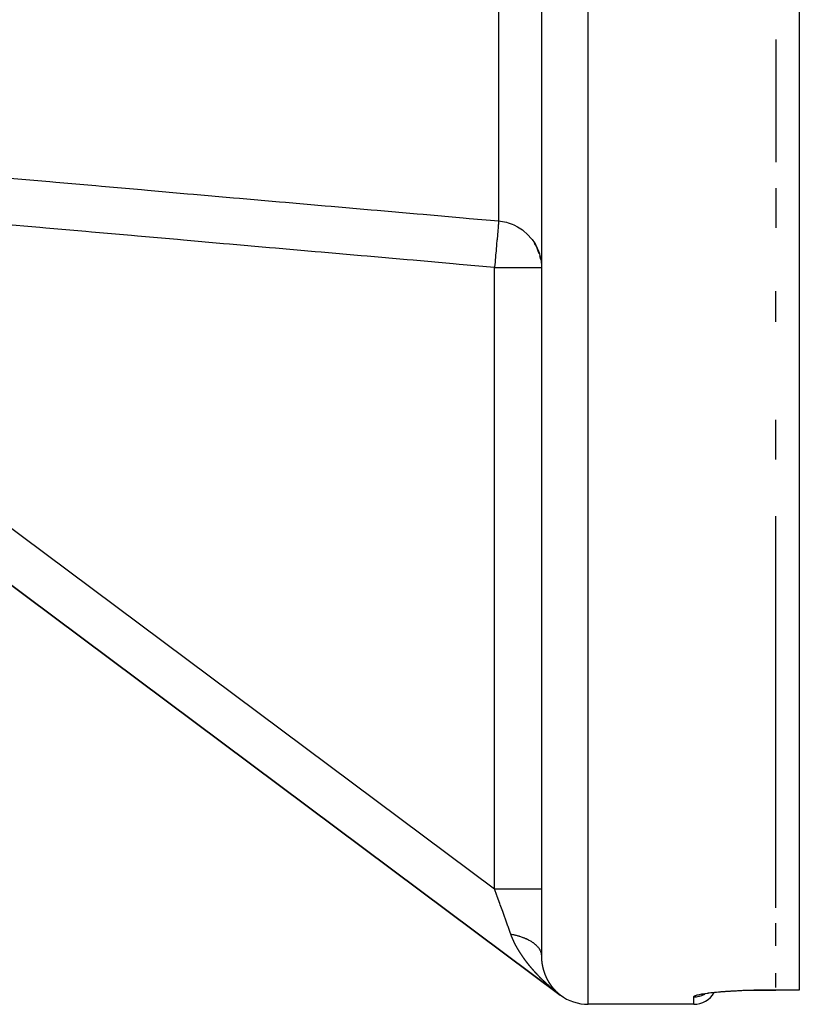
# Model space of a CAD drawing. Units: millimetres. Extents: x -337 to 559, y -362 to 362.
# Drawn here: x 53 to 86, y 162 to 204 of the extents above; entities that cross this region are included whole.
import ezdxf

# ---------------------------------------------------------------- set-up
doc = ezdxf.new("R2010")
doc.units = ezdxf.units.MM
doc.linetypes.add('DASHED', pattern=[9.652, 8.128, -1.524])
doc.layers.add('nevidi', color=4, linetype='DASHED')

msp = doc.modelspace()

# ---------------------------------------------------------------- linework, layer by layer
at = {"color": 2}
for p, q in [((86, 361.643), (86, 162.857)), ((75, 258.481), (75, 164.323)), ((75, 258.481), (75, 164.323)), ((85, 203.419), (85, 198.192)), ((25.803, 199.98), (75.803, 162.647)), ((75.803, 162.647), (25.803, 199.98)), ((85, 197.075), (85, 195.387)), ((74.823, 194.512), (74.745, 194.665)), ((74.912, 194.274), (74.855, 194.436)), ((74.971, 194.027), (74.935, 194.194)), ((74.998, 193.693), (75, 193.693)), ((85, 191.372), (85, 192.675)), ((85, 185.503), (85, 187.191)), ((85, 177.187), (85, 183.086)), ((85, 166.373), (85, 177.187)), ((85, 164.741), (85, 165.713)), ((85, 162.962), (85, 163.573)), ((75.803, 162.649), (75.803, 162.647)), ((81.923, 162.683), (81.905, 162.675)), ((82.097, 162.718), (82.079, 162.715)), ((86, 162.851), (84.5, 162.851)), ((86, 162.857), (86, 162.851)), ((81.5, 162.25), (77, 162.25))]:
    msp.add_line(p, q, dxfattribs=at)
for points in [[(74.577, 194.92), (74.608, 194.88), (74.704, 194.737), (74.746, 194.666), (74.824, 194.512), (74.856, 194.437), (74.913, 194.274), (74.935, 194.196), (74.972, 194.027), (74.984, 193.947), (74.998, 193.774), (75, 193.693)], [(82.072, 162.714), (81.971, 162.694), (81.889, 162.675), (81.825, 162.655)], [(84.5, 162.851), (84.306, 162.851), (84.064, 162.848), (83.826, 162.843), (83.592, 162.835), (83.363, 162.826), (83.145, 162.815), (82.936, 162.802), (82.737, 162.787), (82.55, 162.771), (82.378, 162.753), (82.221, 162.735), (82.08, 162.715)]]:
    msp.add_lwpolyline(points, dxfattribs=at)
for centre, radius, start, end in [((77, 164.25), 2, 233.253, 270), ((81.5, 163.25), 1, 270, 330.0981)]:
    msp.add_arc(centre, radius, start, end, dxfattribs=at)
at = {"layer": 'nevidi', "color": 7, "linetype": 'Continuous'}
for p, q in [((77, 162.25), (77, 262.25)), ((73.178, 195.678), (73.178, 257.884)), ((32.756, 197.223), (73.004, 167.172)), ((74.745, 194.665), (74.704, 194.736)), ((74.855, 194.436), (74.823, 194.512)), ((73.004, 167.172), (73.004, 193.693)), ((73.004, 193.693), (74.998, 193.693)), ((75.776, 162.669), (75.772, 162.672)), ((75.803, 162.649), (75.801, 162.65)), ((84.5, 162.857), (85, 162.857)), ((84.5, 162.856), (84.5, 162.851)), ((86, 162.857), (85, 162.857)), ((81.5, 162.25), (81.5, 162.57))]:
    msp.add_line(p, q, dxfattribs=at)
for points in [[(52.327, 197.506), (54.033, 197.356), (54.286, 197.334), (55.992, 197.185), (56.245, 197.163), (57.95, 197.013), (58.204, 196.991), (59.909, 196.841), (60.162, 196.819), (61.868, 196.67), (62.121, 196.647), (63.827, 196.498), (64.08, 196.476), (65.785, 196.326), (66.038, 196.304), (67.744, 196.154), (67.997, 196.132), (69.703, 195.983), (69.956, 195.96), (71.661, 195.811), (71.914, 195.789), (73.178, 195.678)], [(73.004, 193.693), (71.487, 193.826), (71.234, 193.849), (69.529, 193.998), (69.276, 194.02), (67.57, 194.17), (67.317, 194.192), (65.611, 194.342), (65.358, 194.364), (63.653, 194.513), (63.4, 194.535), (61.694, 194.685), (61.441, 194.707), (59.735, 194.857), (59.482, 194.879), (57.776, 195.029), (57.523, 195.051), (55.818, 195.2), (55.565, 195.222), (53.859, 195.372), (53.606, 195.394), (51.9, 195.544)], [(73.178, 195.678), (73.176, 195.661), (73.175, 195.654), (73.175, 195.651), (73.171, 195.607), (73.17, 195.596), (73.17, 195.59), (73.164, 195.522), (73.163, 195.507), (73.162, 195.498), (73.154, 195.407), (73.152, 195.388), (73.151, 195.377), (73.141, 195.264), (73.139, 195.242), (73.138, 195.228), (73.126, 195.095), (73.124, 195.071), (73.123, 195.053), (73.11, 194.903), (73.107, 194.877), (73.105, 194.856), (73.091, 194.691), (73.089, 194.665), (73.087, 194.64), (73.071, 194.463), (73.069, 194.436), (73.066, 194.409), (73.05, 194.222), (73.048, 194.195), (73.045, 194.166), (73.028, 193.972), (73.026, 193.946), (73.023, 193.915), (73.006, 193.718), (73.004, 193.693)], [(73.178, 195.678), (73.257, 195.669), (73.337, 195.658), (73.507, 195.621), (73.585, 195.599), (73.748, 195.542), (73.823, 195.51), (73.977, 195.433), (74.048, 195.391), (74.191, 195.295), (74.256, 195.245), (74.385, 195.132), (74.443, 195.073), (74.557, 194.944), (74.577, 194.92)], [(73.694, 165.248), (73.687, 165.268), (73.595, 165.525), (73.581, 165.564), (73.573, 165.587), (73.483, 165.837), (73.468, 165.878), (73.427, 165.992), (73.366, 166.163), (73.35, 166.206), (73.274, 166.419), (73.244, 166.501), (73.229, 166.545), (73.121, 166.846), (73.116, 166.86), (73.104, 166.891), (73.004, 167.172)], [(73.004, 167.172), (73.191, 167.172), (73.218, 167.172), (73.236, 167.172), (73.455, 167.172), (73.481, 167.172), (73.498, 167.172), (73.711, 167.172), (73.735, 167.172), (73.752, 167.172), (73.955, 167.172), (73.977, 167.172), (73.992, 167.172), (74.181, 167.172), (74.2, 167.172), (74.214, 167.172), (74.387, 167.172), (74.403, 167.172), (74.415, 167.172), (74.567, 167.172), (74.58, 167.172), (74.591, 167.172), (74.719, 167.172), (74.729, 167.172), (74.738, 167.172), (74.84, 167.172), (74.848, 167.172), (74.855, 167.172), (74.928, 167.172), (74.933, 167.172), (74.938, 167.172), (74.982, 167.172), (74.984, 167.172), (74.986, 167.172), (75, 167.172)], [(73.74, 165.127), (73.739, 165.132), (73.737, 165.136), (73.735, 165.141), (73.733, 165.145), (73.731, 165.15), (73.73, 165.154), (73.728, 165.159), (73.726, 165.163), (73.724, 165.168), (73.723, 165.172), (73.721, 165.177), (73.719, 165.181), (73.717, 165.186), (73.716, 165.19), (73.714, 165.195), (73.712, 165.199), (73.711, 165.204), (73.709, 165.208), (73.708, 165.21), (73.707, 165.213), (73.706, 165.217), (73.704, 165.222), (73.702, 165.226), (73.701, 165.231), (73.699, 165.235), (73.697, 165.24), (73.696, 165.244), (73.694, 165.248)], [(73.694, 165.248), (73.731, 165.241), (73.765, 165.234), (73.811, 165.225), (73.844, 165.217), (73.86, 165.213), (73.871, 165.211), (73.889, 165.206), (73.922, 165.198), (73.966, 165.187), (73.997, 165.178), (74.041, 165.165), (74.042, 165.165), (74.053, 165.161), (74.071, 165.156), (74.113, 165.142), (74.144, 165.132), (74.184, 165.118), (74.213, 165.107), (74.213, 165.107), (74.223, 165.103), (74.253, 165.091), (74.28, 165.08), (74.319, 165.064), (74.346, 165.052), (74.371, 165.041), (74.38, 165.037), (74.383, 165.035), (74.408, 165.023), (74.444, 165.005), (74.469, 164.992), (74.502, 164.974), (74.514, 164.967), (74.522, 164.963), (74.527, 164.96), (74.558, 164.941), (74.58, 164.927), (74.611, 164.907), (74.633, 164.893), (74.641, 164.887), (74.648, 164.882), (74.661, 164.872), (74.68, 164.858), (74.707, 164.837), (74.726, 164.821), (74.751, 164.8), (74.751, 164.8), (74.756, 164.794), (74.768, 164.784), (74.791, 164.762), (74.807, 164.745), (74.827, 164.723), (74.841, 164.708), (74.842, 164.707), (74.846, 164.702), (74.861, 164.684), (74.874, 164.667), (74.89, 164.644), (74.902, 164.627), (74.912, 164.612), (74.915, 164.606), (74.917, 164.603), (74.927, 164.585), (74.94, 164.562), (74.948, 164.544), (74.959, 164.52), (74.962, 164.513), (74.964, 164.507), (74.966, 164.502), (74.975, 164.478), (74.98, 164.461), (74.986, 164.436), (74.99, 164.418), (74.992, 164.411), (74.993, 164.405), (74.995, 164.393), (74.997, 164.376), (74.999, 164.351)], [(73.998, 164.608), (73.995, 164.613), (73.993, 164.617), (73.99, 164.621), (73.988, 164.625), (73.985, 164.63), (73.983, 164.634), (73.98, 164.639), (73.978, 164.643), (73.975, 164.647), (73.973, 164.651), (73.97, 164.656), (73.968, 164.66), (73.965, 164.665), (73.963, 164.669), (73.96, 164.673), (73.958, 164.677), (73.955, 164.682), (73.953, 164.686), (73.95, 164.691), (73.948, 164.695), (73.946, 164.7), (73.943, 164.704), (73.941, 164.708), (73.939, 164.712), (73.936, 164.717), (73.934, 164.721), (73.931, 164.726), (73.929, 164.73), (73.927, 164.734), (73.924, 164.738), (73.922, 164.743), (73.92, 164.747), (73.917, 164.752), (73.915, 164.756), (73.913, 164.761), (73.91, 164.765), (73.908, 164.769), (73.906, 164.773), (73.903, 164.778), (73.901, 164.782), (73.899, 164.787), (73.896, 164.791), (73.894, 164.796), (73.892, 164.8), (73.889, 164.804), (73.887, 164.808), (73.885, 164.813), (73.883, 164.817), (73.88, 164.822), (73.878, 164.826), (73.876, 164.831), (73.874, 164.835), (73.873, 164.837), (73.872, 164.839), (73.869, 164.844), (73.867, 164.848), (73.865, 164.852), (73.863, 164.857), (73.861, 164.861), (73.858, 164.866), (73.856, 164.87), (73.854, 164.875), (73.852, 164.879), (73.85, 164.883), (73.848, 164.888), (73.845, 164.892), (73.843, 164.896), (73.841, 164.901), (73.839, 164.905), (73.837, 164.91), (73.835, 164.914), (73.833, 164.919), (73.831, 164.923), (73.828, 164.928), (73.826, 164.932), (73.824, 164.936), (73.822, 164.941), (73.82, 164.945), (73.818, 164.949), (73.816, 164.954), (73.814, 164.958), (73.812, 164.963), (73.81, 164.967), (73.808, 164.972), (73.806, 164.976), (73.804, 164.981), (73.802, 164.985), (73.8, 164.989), (73.798, 164.994), (73.796, 164.998), (73.794, 165.002), (73.792, 165.007), (73.79, 165.011), (73.788, 165.016), (73.786, 165.02), (73.784, 165.025), (73.782, 165.029), (73.78, 165.034), (73.778, 165.038), (73.776, 165.043), (73.774, 165.047), (73.772, 165.052), (73.77, 165.056), (73.768, 165.061), (73.766, 165.065), (73.764, 165.07), (73.763, 165.074), (73.761, 165.078), (73.759, 165.083), (73.757, 165.087), (73.755, 165.091), (73.753, 165.096), (73.751, 165.1), (73.749, 165.105), (73.748, 165.109), (73.746, 165.114), (73.744, 165.118), (73.742, 165.123), (73.74, 165.127)], [(74.332, 164.105), (74.329, 164.109), (74.326, 164.113), (74.322, 164.118), (74.32, 164.121), (74.316, 164.126), (74.313, 164.13), (74.31, 164.134), (74.307, 164.138), (74.304, 164.143), (74.301, 164.147), (74.298, 164.151), (74.295, 164.155), (74.292, 164.16), (74.289, 164.163), (74.285, 164.168), (74.283, 164.172), (74.279, 164.176), (74.277, 164.18), (74.273, 164.185), (74.271, 164.189), (74.267, 164.193), (74.264, 164.197), (74.261, 164.202), (74.258, 164.206), (74.255, 164.21), (74.252, 164.214), (74.249, 164.219), (74.246, 164.223), (74.243, 164.227), (74.24, 164.231), (74.237, 164.236), (74.235, 164.239), (74.231, 164.244), (74.229, 164.248), (74.225, 164.253), (74.223, 164.256), (74.219, 164.261), (74.217, 164.265), (74.214, 164.27), (74.211, 164.274), (74.208, 164.278), (74.205, 164.282), (74.202, 164.287), (74.199, 164.291), (74.196, 164.295), (74.193, 164.299), (74.19, 164.304), (74.188, 164.308), (74.184, 164.312), (74.182, 164.316), (74.179, 164.321), (74.176, 164.325), (74.173, 164.329), (74.17, 164.333), (74.167, 164.338), (74.165, 164.342), (74.161, 164.346), (74.159, 164.35), (74.156, 164.355), (74.153, 164.359), (74.15, 164.363), (74.147, 164.367), (74.144, 164.372), (74.142, 164.376), (74.139, 164.38), (74.136, 164.384), (74.133, 164.389), (74.131, 164.393), (74.128, 164.397), (74.125, 164.401), (74.122, 164.406), (74.12, 164.41), (74.117, 164.415), (74.114, 164.419), (74.111, 164.423), (74.108, 164.427), (74.105, 164.432), (74.103, 164.436), (74.1, 164.44), (74.098, 164.444), (74.095, 164.449), (74.092, 164.453), (74.092, 164.454), (74.089, 164.457), (74.087, 164.461), (74.084, 164.466), (74.081, 164.47), (74.078, 164.475), (74.076, 164.479), (74.073, 164.483), (74.07, 164.487), (74.068, 164.492), (74.065, 164.496), (74.062, 164.5), (74.06, 164.504), (74.057, 164.509), (74.055, 164.513), (74.052, 164.518), (74.049, 164.522), (74.046, 164.526), (74.044, 164.53), (74.041, 164.535), (74.039, 164.539), (74.036, 164.544), (74.034, 164.548), (74.031, 164.552), (74.028, 164.556), (74.026, 164.561), (74.023, 164.565), (74.02, 164.569), (74.018, 164.573), (74.015, 164.578), (74.013, 164.582), (74.01, 164.587), (74.008, 164.591), (74.005, 164.595), (74.003, 164.599), (74, 164.604), (73.998, 164.608)], [(75, 164.323), (75, 164.32), (75, 164.317), (75, 164.317), (75, 164.315), (75, 164.313), (75, 164.313), (75, 164.31), (75, 164.309), (75, 164.307), (75, 164.306), (75, 164.304), (75, 164.304), (75, 164.302), (75, 164.3), (75, 164.299), (75, 164.297), (75, 164.296), (75, 164.294), (75, 164.292), (75, 164.292), (75, 164.29), (75, 164.29), (75, 164.288), (75, 164.286), (75, 164.285), (75, 164.283), (75, 164.283), (75, 164.281), (75, 164.279), (75, 164.279), (75, 164.276), (75.001, 164.275), (75.001, 164.273), (75.001, 164.272), (75.001, 164.27), (75.001, 164.27), (75.001, 164.268), (75.001, 164.266), (75.001, 164.265), (75.001, 164.263), (75.001, 164.262), (75.001, 164.26), (75.001, 164.258), (75.001, 164.258), (75.001, 164.256), (75.001, 164.256), (75.001, 164.254), (75.001, 164.253), (75.001, 164.252), (75.001, 164.249), (75.001, 164.249), (75.001, 164.247), (75.001, 164.245), (75.001, 164.245), (75.001, 164.243), (75.002, 164.241), (75.002, 164.239), (75.002, 164.238), (75.002, 164.236), (75.002, 164.236), (75.002, 164.234), (75.002, 164.232), (75.002, 164.232), (75.002, 164.229), (75.002, 164.228), (75.002, 164.226), (75.002, 164.225), (75.002, 164.223), (75.002, 164.221), (75.002, 164.219), (75.002, 164.218), (75.003, 164.216), (75.003, 164.215), (75.003, 164.213), (75.003, 164.211), (75.003, 164.209), (75.003, 164.208), (75.003, 164.206), (75.003, 164.205), (75.003, 164.203), (75.003, 164.202), (75.003, 164.2), (75.004, 164.198), (75.004, 164.198), (75.004, 164.196), (75.004, 164.195), (75.004, 164.193), (75.004, 164.192), (75.004, 164.189), (75.004, 164.189), (75.004, 164.187), (75.004, 164.185), (75.004, 164.185), (75.004, 164.183), (75.005, 164.182), (75.005, 164.18), (75.005, 164.178), (75.005, 164.178), (75.005, 164.176), (75.005, 164.176), (75.005, 164.174), (75.005, 164.173), (75.005, 164.172), (75.005, 164.17), (75.005, 164.169), (75.006, 164.167), (75.006, 164.165), (75.006, 164.163), (75.006, 164.161), (75.006, 164.16), (75.006, 164.159), (75.006, 164.156), (75.006, 164.156), (75.006, 164.154), (75.007, 164.152), (75.007, 164.152), (75.007, 164.15), (75.007, 164.149), (75.007, 164.147)], [(74.722, 163.631), (74.719, 163.635), (74.715, 163.639), (74.712, 163.643), (74.708, 163.647), (74.705, 163.651), (74.701, 163.655), (74.698, 163.658), (74.694, 163.663), (74.691, 163.666), (74.687, 163.671), (74.684, 163.674), (74.68, 163.678), (74.677, 163.682), (74.673, 163.686), (74.672, 163.687), (74.67, 163.69), (74.666, 163.694), (74.663, 163.698), (74.659, 163.702), (74.656, 163.706), (74.652, 163.71), (74.649, 163.714), (74.645, 163.718), (74.642, 163.722), (74.638, 163.726), (74.635, 163.729), (74.631, 163.734), (74.628, 163.737), (74.624, 163.742), (74.621, 163.745), (74.617, 163.75), (74.614, 163.753), (74.611, 163.758), (74.607, 163.761), (74.604, 163.766), (74.601, 163.769), (74.597, 163.774), (74.594, 163.777), (74.59, 163.782), (74.587, 163.785), (74.583, 163.79), (74.58, 163.793), (74.576, 163.798), (74.573, 163.801), (74.57, 163.806), (74.566, 163.809), (74.563, 163.814), (74.56, 163.817), (74.556, 163.822), (74.553, 163.825), (74.549, 163.83), (74.546, 163.833), (74.543, 163.838), (74.54, 163.842), (74.536, 163.846), (74.533, 163.85), (74.529, 163.854), (74.526, 163.858), (74.522, 163.862), (74.519, 163.866), (74.516, 163.87), (74.513, 163.874), (74.509, 163.878), (74.506, 163.882), (74.502, 163.886), (74.499, 163.89), (74.496, 163.895), (74.493, 163.898), (74.489, 163.903), (74.486, 163.906), (74.483, 163.911), (74.48, 163.915), (74.476, 163.919), (74.473, 163.923), (74.469, 163.927), (74.466, 163.931), (74.463, 163.935), (74.46, 163.939), (74.456, 163.944), (74.453, 163.947), (74.45, 163.952), (74.447, 163.956), (74.443, 163.96), (74.44, 163.964), (74.437, 163.968), (74.434, 163.972), (74.43, 163.976), (74.427, 163.98), (74.424, 163.985), (74.421, 163.988), (74.417, 163.993), (74.414, 163.997), (74.411, 164.001), (74.408, 164.005), (74.404, 164.009), (74.402, 164.013), (74.398, 164.018), (74.395, 164.022), (74.392, 164.026), (74.389, 164.03), (74.385, 164.034), (74.382, 164.038), (74.379, 164.043), (74.376, 164.046), (74.373, 164.051), (74.37, 164.055), (74.366, 164.059), (74.363, 164.063), (74.36, 164.068), (74.36, 164.068), (74.357, 164.071), (74.354, 164.076), (74.351, 164.08), (74.347, 164.084), (74.344, 164.088), (74.341, 164.093), (74.338, 164.096), (74.335, 164.101), (74.332, 164.105)], [(75.007, 164.147), (75.007, 164.145), (75.007, 164.143), (75.007, 164.143), (75.007, 164.141), (75.008, 164.139), (75.008, 164.139), (75.008, 164.137), (75.008, 164.136), (75.008, 164.134), (75.008, 164.132), (75.008, 164.13), (75.009, 164.128), (75.009, 164.127), (75.009, 164.126), (75.009, 164.124), (75.009, 164.123), (75.009, 164.121), (75.009, 164.119), (75.009, 164.119), (75.01, 164.117), (75.01, 164.117), (75.01, 164.116), (75.01, 164.114), (75.01, 164.113), (75.01, 164.111), (75.01, 164.11), (75.01, 164.108), (75.011, 164.106), (75.011, 164.106), (75.011, 164.104), (75.011, 164.103), (75.011, 164.101), (75.011, 164.1), (75.012, 164.098), (75.012, 164.097), (75.012, 164.096), (75.012, 164.094), (75.012, 164.093), (75.012, 164.091), (75.012, 164.09), (75.013, 164.088), (75.013, 164.087), (75.013, 164.085), (75.013, 164.085), (75.013, 164.083), (75.013, 164.081), (75.013, 164.081), (75.014, 164.078), (75.014, 164.077), (75.014, 164.076), (75.014, 164.074), (75.014, 164.072), (75.015, 164.07), (75.015, 164.068), (75.015, 164.068), (75.015, 164.066), (75.015, 164.065), (75.015, 164.063), (75.016, 164.061), (75.016, 164.061), (75.016, 164.059), (75.016, 164.059), (75.016, 164.057), (75.016, 164.056), (75.016, 164.055), (75.017, 164.053), (75.017, 164.052), (75.017, 164.05), (75.017, 164.048), (75.017, 164.046), (75.018, 164.045), (75.018, 164.043), (75.018, 164.042), (75.018, 164.042), (75.018, 164.04), (75.018, 164.039), (75.019, 164.038), (75.019, 164.036), (75.019, 164.036), (75.019, 164.034), (75.019, 164.032), (75.019, 164.03), (75.02, 164.029), (75.02, 164.027), (75.02, 164.027), (75.02, 164.025), (75.02, 164.023), (75.021, 164.023), (75.021, 164.021), (75.021, 164.02), (75.021, 164.018), (75.021, 164.017), (75.022, 164.014), (75.022, 164.014), (75.022, 164.012), (75.022, 164.011), (75.022, 164.01), (75.023, 164.008), (75.023, 164.007), (75.023, 164.005), (75.023, 164.004), (75.024, 164.002), (75.024, 164), (75.024, 163.998), (75.024, 163.998), (75.024, 163.995), (75.025, 163.995), (75.025, 163.993), (75.025, 163.991), (75.025, 163.991), (75.025, 163.989), (75.025, 163.989), (75.026, 163.988), (75.026, 163.986), (75.026, 163.985), (75.026, 163.983), (75.026, 163.982), (75.027, 163.98), (75.027, 163.979)], [(75.027, 163.979), (75.027, 163.979), (75.027, 163.977), (75.027, 163.977), (75.028, 163.975), (75.028, 163.973), (75.028, 163.972), (75.028, 163.97), (75.028, 163.97), (75.029, 163.968), (75.029, 163.966), (75.029, 163.964), (75.03, 163.963), (75.03, 163.961), (75.03, 163.96), (75.03, 163.958), (75.031, 163.957), (75.031, 163.956), (75.031, 163.954), (75.031, 163.954), (75.031, 163.952), (75.032, 163.95), (75.032, 163.949), (75.032, 163.947), (75.033, 163.945), (75.033, 163.945), (75.033, 163.943), (75.033, 163.941), (75.033, 163.941), (75.034, 163.939), (75.034, 163.938), (75.034, 163.936), (75.034, 163.935), (75.035, 163.933), (75.035, 163.933), (75.035, 163.931), (75.035, 163.929), (75.036, 163.929), (75.036, 163.927), (75.036, 163.926), (75.036, 163.924), (75.037, 163.923), (75.037, 163.921), (75.037, 163.92), (75.037, 163.919), (75.038, 163.917), (75.038, 163.916), (75.038, 163.914), (75.038, 163.913), (75.039, 163.912), (75.039, 163.91), (75.039, 163.908), (75.039, 163.908), (75.04, 163.906), (75.04, 163.905), (75.04, 163.904), (75.041, 163.902), (75.041, 163.901), (75.041, 163.899), (75.041, 163.898), (75.042, 163.896), (75.042, 163.896), (75.042, 163.894), (75.042, 163.892), (75.043, 163.892), (75.043, 163.89), (75.043, 163.889), (75.044, 163.887), (75.044, 163.886), (75.044, 163.884), (75.045, 163.882), (75.045, 163.88), (75.045, 163.88), (75.045, 163.877), (75.046, 163.877), (75.046, 163.875), (75.046, 163.873), (75.046, 163.873), (75.047, 163.871), (75.047, 163.871), (75.047, 163.87), (75.047, 163.868), (75.048, 163.867), (75.048, 163.865), (75.048, 163.864), (75.049, 163.863), (75.049, 163.861), (75.049, 163.861), (75.049, 163.859), (75.049, 163.859), (75.05, 163.858), (75.05, 163.856), (75.05, 163.855), (75.051, 163.853), (75.051, 163.852), (75.051, 163.851), (75.052, 163.849), (75.052, 163.849), (75.052, 163.847), (75.052, 163.847), (75.052, 163.845), (75.053, 163.844), (75.053, 163.843), (75.053, 163.841), (75.054, 163.84), (75.054, 163.839), (75.054, 163.837), (75.055, 163.835), (75.055, 163.833), (75.055, 163.832), (75.056, 163.831), (75.056, 163.829), (75.056, 163.828), (75.057, 163.826), (75.057, 163.825), (75.058, 163.823), (75.058, 163.821), (75.058, 163.82), (75.058, 163.819), (75.059, 163.817)], [(75.161, 163.186), (75.157, 163.189), (75.153, 163.193), (75.149, 163.197), (75.145, 163.201), (75.142, 163.204), (75.137, 163.208), (75.134, 163.211), (75.13, 163.215), (75.126, 163.219), (75.122, 163.223), (75.118, 163.226), (75.114, 163.23), (75.111, 163.233), (75.106, 163.237), (75.103, 163.241), (75.099, 163.245), (75.095, 163.248), (75.091, 163.252), (75.087, 163.255), (75.083, 163.259), (75.08, 163.263), (75.076, 163.267), (75.072, 163.27), (75.068, 163.274), (75.064, 163.278), (75.06, 163.282), (75.057, 163.285), (75.053, 163.289), (75.049, 163.292), (75.045, 163.296), (75.042, 163.3), (75.037, 163.304), (75.034, 163.307), (75.03, 163.311), (75.026, 163.315), (75.025, 163.316), (75.022, 163.319), (75.019, 163.322), (75.015, 163.326), (75.011, 163.329), (75.007, 163.334), (75.004, 163.337), (74.999, 163.341), (74.996, 163.344), (74.992, 163.348), (74.989, 163.352), (74.984, 163.356), (74.981, 163.359), (74.977, 163.363), (74.974, 163.367), (74.969, 163.371), (74.966, 163.374), (74.962, 163.378), (74.959, 163.382), (74.954, 163.386), (74.951, 163.389), (74.947, 163.393), (74.944, 163.397), (74.94, 163.401), (74.936, 163.404), (74.932, 163.409), (74.929, 163.412), (74.925, 163.416), (74.921, 163.42), (74.917, 163.424), (74.914, 163.427), (74.91, 163.431), (74.906, 163.435), (74.902, 163.439), (74.899, 163.442), (74.895, 163.446), (74.892, 163.45), (74.888, 163.454), (74.884, 163.458), (74.88, 163.462), (74.877, 163.465), (74.873, 163.469), (74.87, 163.473), (74.866, 163.477), (74.862, 163.48), (74.858, 163.485), (74.855, 163.488), (74.851, 163.492), (74.848, 163.496), (74.844, 163.5), (74.84, 163.503), (74.837, 163.507), (74.833, 163.511), (74.829, 163.515), (74.826, 163.519), (74.822, 163.523), (74.819, 163.526), (74.815, 163.53), (74.811, 163.534), (74.808, 163.538), (74.804, 163.542), (74.8, 163.546), (74.797, 163.549), (74.793, 163.554), (74.79, 163.557), (74.786, 163.561), (74.783, 163.565), (74.779, 163.569), (74.776, 163.573), (74.772, 163.577), (74.768, 163.58), (74.764, 163.585), (74.761, 163.588), (74.757, 163.592), (74.754, 163.596), (74.75, 163.6), (74.747, 163.604), (74.743, 163.608), (74.74, 163.611), (74.736, 163.616), (74.733, 163.619), (74.729, 163.623), (74.726, 163.627), (74.722, 163.631)], [(75.059, 163.817), (75.059, 163.816), (75.059, 163.814), (75.06, 163.813), (75.06, 163.811), (75.061, 163.809), (75.061, 163.808), (75.061, 163.807), (75.062, 163.805), (75.062, 163.804), (75.062, 163.802), (75.063, 163.801), (75.063, 163.801), (75.063, 163.799), (75.064, 163.797), (75.064, 163.796), (75.064, 163.795), (75.065, 163.793), (75.065, 163.792), (75.065, 163.79), (75.066, 163.789), (75.066, 163.789), (75.066, 163.787), (75.067, 163.785), (75.067, 163.784), (75.067, 163.783), (75.068, 163.781), (75.068, 163.78), (75.068, 163.779), (75.069, 163.777), (75.069, 163.777), (75.069, 163.775), (75.07, 163.773), (75.07, 163.772), (75.07, 163.771), (75.071, 163.769), (75.071, 163.768), (75.071, 163.767), (75.072, 163.766), (75.072, 163.765), (75.072, 163.763), (75.073, 163.762), (75.073, 163.76), (75.073, 163.759), (75.074, 163.757), (75.074, 163.756), (75.075, 163.755), (75.075, 163.753), (75.075, 163.753), (75.076, 163.751), (75.076, 163.75), (75.076, 163.748), (75.077, 163.747), (75.077, 163.745), (75.077, 163.745), (75.078, 163.743), (75.078, 163.741), (75.078, 163.741), (75.079, 163.739), (75.079, 163.738), (75.08, 163.736), (75.08, 163.735), (75.08, 163.733), (75.081, 163.733), (75.081, 163.731), (75.081, 163.729), (75.082, 163.729), (75.082, 163.727), (75.082, 163.726), (75.083, 163.724), (75.083, 163.723), (75.084, 163.721), (75.084, 163.721), (75.084, 163.719), (75.085, 163.718), (75.085, 163.717), (75.085, 163.715), (75.086, 163.714), (75.086, 163.713), (75.087, 163.712), (75.087, 163.71), (75.087, 163.709), (75.088, 163.708), (75.088, 163.706), (75.088, 163.706), (75.089, 163.704), (75.089, 163.703), (75.09, 163.701), (75.09, 163.7), (75.091, 163.698), (75.091, 163.698), (75.091, 163.696), (75.092, 163.694), (75.092, 163.694), (75.092, 163.692), (75.093, 163.691), (75.093, 163.689), (75.093, 163.688), (75.094, 163.686), (75.094, 163.686), (75.095, 163.684), (75.095, 163.683), (75.095, 163.682), (75.096, 163.68), (75.096, 163.679), (75.097, 163.678), (75.097, 163.677), (75.098, 163.674), (75.098, 163.674), (75.098, 163.673), (75.099, 163.671), (75.099, 163.671), (75.099, 163.669), (75.1, 163.668), (75.1, 163.666), (75.101, 163.665), (75.101, 163.663), (75.101, 163.663), (75.102, 163.661), (75.102, 163.659)], [(75.102, 163.659), (75.102, 163.659), (75.103, 163.657), (75.103, 163.656), (75.104, 163.654), (75.104, 163.653), (75.105, 163.651), (75.105, 163.651), (75.106, 163.649), (75.106, 163.648), (75.106, 163.647), (75.107, 163.646), (75.107, 163.644), (75.108, 163.643), (75.108, 163.642), (75.109, 163.64), (75.109, 163.639), (75.109, 163.638), (75.11, 163.636), (75.11, 163.636), (75.111, 163.634), (75.111, 163.633), (75.112, 163.631), (75.112, 163.63), (75.112, 163.628), (75.113, 163.628), (75.113, 163.626), (75.114, 163.625), (75.114, 163.624), (75.114, 163.622), (75.115, 163.621), (75.115, 163.62), (75.116, 163.619), (75.116, 163.617), (75.116, 163.616), (75.117, 163.615), (75.118, 163.613), (75.118, 163.613), (75.118, 163.611), (75.119, 163.61), (75.119, 163.608), (75.12, 163.607), (75.12, 163.605), (75.12, 163.605), (75.121, 163.603), (75.122, 163.602), (75.122, 163.602), (75.122, 163.6), (75.123, 163.598), (75.123, 163.597), (75.124, 163.596), (75.124, 163.594), (75.124, 163.594), (75.125, 163.592), (75.126, 163.59), (75.126, 163.59), (75.126, 163.588), (75.127, 163.587), (75.127, 163.585), (75.128, 163.584), (75.128, 163.583), (75.128, 163.582), (75.129, 163.581), (75.13, 163.579), (75.13, 163.579), (75.13, 163.577), (75.131, 163.576), (75.131, 163.574), (75.132, 163.573), (75.132, 163.571), (75.133, 163.571), (75.133, 163.569), (75.134, 163.568), (75.134, 163.567), (75.134, 163.566), (75.135, 163.564), (75.136, 163.563), (75.136, 163.562), (75.137, 163.56), (75.137, 163.56), (75.137, 163.558), (75.138, 163.556), (75.138, 163.556), (75.139, 163.554), (75.139, 163.553), (75.14, 163.551), (75.14, 163.551), (75.141, 163.549), (75.141, 163.548), (75.142, 163.547), (75.142, 163.545), (75.143, 163.543), (75.143, 163.542), (75.144, 163.54), (75.144, 163.539), (75.145, 163.538), (75.145, 163.537), (75.146, 163.535), (75.146, 163.534), (75.147, 163.532), (75.148, 163.531), (75.148, 163.529), (75.149, 163.528), (75.149, 163.526), (75.15, 163.526), (75.15, 163.524), (75.151, 163.523), (75.152, 163.521), (75.152, 163.519), (75.153, 163.518), (75.153, 163.517), (75.154, 163.515), (75.154, 163.515), (75.155, 163.513), (75.155, 163.512), (75.155, 163.512), (75.156, 163.51), (75.156, 163.51), (75.156, 163.508), (75.157, 163.507)], [(75.157, 163.507), (75.157, 163.506), (75.158, 163.504), (75.158, 163.504), (75.159, 163.502), (75.16, 163.501), (75.16, 163.5), (75.16, 163.499), (75.161, 163.497), (75.162, 163.496), (75.162, 163.495), (75.163, 163.493), (75.163, 163.493), (75.164, 163.491), (75.164, 163.49), (75.164, 163.489), (75.165, 163.488), (75.165, 163.488), (75.165, 163.486), (75.166, 163.485), (75.166, 163.484), (75.167, 163.482), (75.167, 163.481), (75.168, 163.48), (75.169, 163.479), (75.169, 163.477), (75.17, 163.475), (75.171, 163.474), (75.171, 163.473), (75.172, 163.471), (75.172, 163.47), (75.173, 163.469), (75.173, 163.468), (75.174, 163.466), (75.175, 163.464), (75.175, 163.463), (75.176, 163.462), (75.176, 163.46), (75.177, 163.46), (75.177, 163.458), (75.178, 163.457), (75.179, 163.455), (75.179, 163.455), (75.179, 163.453), (75.18, 163.452), (75.18, 163.451), (75.181, 163.45), (75.181, 163.449), (75.182, 163.447), (75.183, 163.446), (75.183, 163.444), (75.184, 163.444), (75.184, 163.442), (75.185, 163.441), (75.185, 163.441), (75.186, 163.439), (75.186, 163.438), (75.187, 163.436), (75.187, 163.435), (75.188, 163.433), (75.188, 163.433), (75.189, 163.432), (75.19, 163.43), (75.19, 163.43), (75.191, 163.428), (75.191, 163.427), (75.192, 163.425), (75.192, 163.424), (75.193, 163.423), (75.193, 163.422), (75.194, 163.421), (75.195, 163.419), (75.195, 163.419), (75.195, 163.417), (75.196, 163.416), (75.197, 163.415), (75.197, 163.414), (75.198, 163.412), (75.198, 163.412), (75.199, 163.41), (75.199, 163.409), (75.2, 163.408), (75.2, 163.407), (75.201, 163.405), (75.202, 163.404), (75.202, 163.403), (75.203, 163.401), (75.203, 163.401), (75.204, 163.399), (75.204, 163.398), (75.205, 163.396), (75.206, 163.395), (75.207, 163.393), (75.207, 163.393), (75.208, 163.391), (75.208, 163.39), (75.209, 163.389), (75.209, 163.387), (75.209, 163.387), (75.21, 163.386), (75.21, 163.385), (75.211, 163.384), (75.212, 163.383), (75.212, 163.382), (75.213, 163.38), (75.213, 163.38), (75.214, 163.378), (75.214, 163.377), (75.215, 163.377), (75.215, 163.375), (75.215, 163.375), (75.216, 163.374), (75.217, 163.372), (75.217, 163.371), (75.218, 163.37), (75.218, 163.369), (75.219, 163.368), (75.22, 163.366), (75.22, 163.365), (75.221, 163.363)], [(75.652, 162.764), (75.648, 162.768), (75.644, 162.771), (75.639, 162.775), (75.635, 162.778), (75.63, 162.782), (75.626, 162.785), (75.621, 162.789), (75.617, 162.792), (75.612, 162.796), (75.608, 162.799), (75.604, 162.803), (75.6, 162.806), (75.595, 162.81), (75.591, 162.813), (75.586, 162.817), (75.582, 162.82), (75.578, 162.824), (75.574, 162.827), (75.569, 162.831), (75.565, 162.834), (75.56, 162.838), (75.556, 162.841), (75.552, 162.845), (75.548, 162.848), (75.543, 162.852), (75.539, 162.855), (75.535, 162.859), (75.531, 162.862), (75.526, 162.866), (75.522, 162.869), (75.518, 162.873), (75.514, 162.876), (75.509, 162.88), (75.505, 162.883), (75.501, 162.887), (75.497, 162.89), (75.493, 162.894), (75.489, 162.897), (75.484, 162.901), (75.48, 162.904), (75.476, 162.908), (75.472, 162.911), (75.467, 162.915), (75.464, 162.918), (75.459, 162.922), (75.455, 162.925), (75.451, 162.929), (75.447, 162.932), (75.442, 162.936), (75.439, 162.939), (75.434, 162.943), (75.43, 162.946), (75.426, 162.95), (75.422, 162.953), (75.418, 162.957), (75.414, 162.96), (75.409, 162.964), (75.406, 162.967), (75.401, 162.971), (75.397, 162.974), (75.393, 162.978), (75.389, 162.981), (75.385, 162.985), (75.381, 162.989), (75.376, 162.992), (75.373, 162.996), (75.368, 162.999), (75.365, 163.003), (75.36, 163.006), (75.356, 163.01), (75.352, 163.014), (75.348, 163.017), (75.344, 163.021), (75.34, 163.024), (75.336, 163.028), (75.332, 163.031), (75.328, 163.035), (75.324, 163.038), (75.32, 163.042), (75.316, 163.045), (75.312, 163.049), (75.308, 163.052), (75.303, 163.056), (75.3, 163.06), (75.295, 163.063), (75.292, 163.067), (75.287, 163.071), (75.284, 163.074), (75.279, 163.078), (75.276, 163.081), (75.271, 163.085), (75.268, 163.088), (75.263, 163.092), (75.26, 163.095), (75.255, 163.099), (75.252, 163.103), (75.247, 163.106), (75.244, 163.11), (75.239, 163.114), (75.236, 163.117), (75.232, 163.121), (75.228, 163.124), (75.224, 163.128), (75.22, 163.131), (75.216, 163.135), (75.212, 163.139), (75.208, 163.142), (75.204, 163.146), (75.2, 163.15), (75.196, 163.153), (75.192, 163.157), (75.188, 163.16), (75.184, 163.164), (75.181, 163.168), (75.176, 163.172), (75.173, 163.175), (75.169, 163.179), (75.165, 163.182), (75.161, 163.186)], [(75.221, 163.363), (75.222, 163.362), (75.222, 163.361), (75.223, 163.359), (75.223, 163.359), (75.224, 163.357), (75.225, 163.356), (75.226, 163.354), (75.226, 163.354), (75.226, 163.353), (75.227, 163.351), (75.227, 163.351), (75.228, 163.349), (75.229, 163.348), (75.229, 163.347), (75.23, 163.345), (75.231, 163.344), (75.231, 163.344), (75.232, 163.342), (75.232, 163.341), (75.232, 163.34), (75.233, 163.339), (75.234, 163.338), (75.235, 163.336), (75.235, 163.335), (75.236, 163.333), (75.236, 163.333), (75.237, 163.332), (75.238, 163.33), (75.238, 163.33), (75.239, 163.328), (75.239, 163.327), (75.24, 163.326), (75.24, 163.325), (75.241, 163.323), (75.241, 163.323), (75.242, 163.321), (75.243, 163.32), (75.244, 163.318), (75.244, 163.317), (75.245, 163.315), (75.246, 163.315), (75.247, 163.313), (75.247, 163.312), (75.248, 163.311), (75.248, 163.31), (75.248, 163.309), (75.249, 163.308), (75.249, 163.308), (75.25, 163.307), (75.251, 163.305), (75.251, 163.304), (75.252, 163.303), (75.252, 163.302), (75.253, 163.301), (75.254, 163.299), (75.254, 163.299), (75.255, 163.298), (75.255, 163.298), (75.255, 163.296), (75.256, 163.295), (75.256, 163.294), (75.257, 163.293), (75.258, 163.292), (75.258, 163.29), (75.259, 163.289), (75.26, 163.288), (75.261, 163.286), (75.262, 163.285), (75.262, 163.284), (75.263, 163.283), (75.263, 163.282), (75.264, 163.28), (75.265, 163.279), (75.266, 163.277), (75.266, 163.277), (75.266, 163.276), (75.267, 163.274), (75.267, 163.274), (75.268, 163.272), (75.269, 163.272), (75.27, 163.27), (75.27, 163.269), (75.271, 163.268), (75.271, 163.267), (75.272, 163.266), (75.273, 163.264), (75.273, 163.264), (75.274, 163.262), (75.274, 163.261), (75.275, 163.26), (75.276, 163.259), (75.277, 163.258), (75.277, 163.257), (75.278, 163.256), (75.278, 163.254), (75.279, 163.253), (75.28, 163.251), (75.281, 163.25), (75.281, 163.249), (75.282, 163.249), (75.282, 163.248), (75.283, 163.247), (75.283, 163.246), (75.284, 163.244), (75.284, 163.244), (75.285, 163.243), (75.285, 163.243), (75.286, 163.241), (75.287, 163.24), (75.287, 163.239), (75.288, 163.238), (75.288, 163.237), (75.289, 163.236), (75.29, 163.234), (75.291, 163.233), (75.292, 163.231), (75.292, 163.23), (75.293, 163.23), (75.294, 163.228)], [(75.294, 163.228), (75.294, 163.227), (75.295, 163.226), (75.296, 163.225), (75.296, 163.223), (75.297, 163.223), (75.297, 163.222), (75.298, 163.22), (75.298, 163.22), (75.299, 163.218), (75.3, 163.217), (75.301, 163.216), (75.301, 163.215), (75.302, 163.213), (75.302, 163.213), (75.303, 163.212), (75.304, 163.21), (75.304, 163.21), (75.305, 163.208), (75.306, 163.207), (75.307, 163.206), (75.307, 163.205), (75.308, 163.204), (75.308, 163.203), (75.309, 163.202), (75.31, 163.2), (75.311, 163.199), (75.312, 163.198), (75.313, 163.196), (75.313, 163.196), (75.314, 163.194), (75.314, 163.193), (75.315, 163.192), (75.316, 163.191), (75.316, 163.191), (75.317, 163.189), (75.317, 163.189), (75.318, 163.188), (75.319, 163.186), (75.319, 163.186), (75.32, 163.184), (75.32, 163.184), (75.321, 163.182), (75.322, 163.181), (75.323, 163.18), (75.324, 163.178), (75.325, 163.177), (75.325, 163.176), (75.326, 163.175), (75.326, 163.174), (75.327, 163.173), (75.328, 163.172), (75.329, 163.17), (75.329, 163.17), (75.33, 163.168), (75.331, 163.167), (75.331, 163.167), (75.332, 163.165), (75.332, 163.164), (75.333, 163.163), (75.334, 163.162), (75.335, 163.16), (75.335, 163.16), (75.336, 163.159), (75.337, 163.157), (75.337, 163.157), (75.338, 163.156), (75.339, 163.155), (75.339, 163.153), (75.34, 163.153), (75.341, 163.151), (75.341, 163.151), (75.342, 163.149), (75.343, 163.148), (75.344, 163.146), (75.345, 163.145), (75.346, 163.144), (75.346, 163.143), (75.347, 163.142), (75.347, 163.141), (75.348, 163.14), (75.349, 163.139), (75.35, 163.137), (75.351, 163.136), (75.352, 163.134), (75.352, 163.134), (75.353, 163.132), (75.354, 163.132), (75.355, 163.13), (75.355, 163.129), (75.356, 163.128), (75.356, 163.127), (75.357, 163.126), (75.358, 163.125), (75.358, 163.124), (75.359, 163.123), (75.36, 163.122), (75.361, 163.121), (75.361, 163.12), (75.362, 163.118), (75.363, 163.118), (75.364, 163.117), (75.364, 163.115), (75.364, 163.115), (75.366, 163.114), (75.366, 163.113), (75.367, 163.111), (75.368, 163.111), (75.369, 163.109), (75.369, 163.109), (75.37, 163.107), (75.371, 163.106), (75.372, 163.104), (75.373, 163.103), (75.374, 163.102), (75.374, 163.101), (75.375, 163.1), (75.375, 163.099), (75.376, 163.098), (75.377, 163.097)], [(75.377, 163.097), (75.377, 163.097), (75.378, 163.095), (75.378, 163.095), (75.379, 163.094), (75.38, 163.093), (75.38, 163.092), (75.381, 163.091), (75.382, 163.09), (75.383, 163.089), (75.383, 163.088), (75.385, 163.086), (75.385, 163.086), (75.386, 163.085), (75.386, 163.083), (75.387, 163.083), (75.388, 163.082), (75.388, 163.081), (75.389, 163.079), (75.39, 163.079), (75.391, 163.077), (75.391, 163.077), (75.392, 163.075), (75.393, 163.074), (75.393, 163.074), (75.394, 163.072), (75.395, 163.072), (75.396, 163.07), (75.396, 163.07), (75.397, 163.068), (75.398, 163.068), (75.399, 163.066), (75.4, 163.065), (75.401, 163.063), (75.401, 163.062), (75.402, 163.061), (75.403, 163.06), (75.404, 163.059), (75.404, 163.058), (75.405, 163.057), (75.406, 163.056), (75.406, 163.056), (75.407, 163.055), (75.407, 163.054), (75.408, 163.053), (75.409, 163.052), (75.409, 163.052), (75.41, 163.05), (75.411, 163.049), (75.412, 163.048), (75.413, 163.047), (75.414, 163.046), (75.414, 163.045), (75.415, 163.044), (75.416, 163.043), (75.416, 163.043), (75.417, 163.041), (75.418, 163.04), (75.419, 163.039), (75.419, 163.038), (75.42, 163.037), (75.421, 163.036), (75.421, 163.035), (75.422, 163.034), (75.423, 163.034), (75.424, 163.032), (75.424, 163.031), (75.425, 163.03), (75.426, 163.029), (75.427, 163.028), (75.427, 163.027), (75.428, 163.026), (75.429, 163.025), (75.43, 163.023), (75.431, 163.022), (75.432, 163.021), (75.433, 163.02), (75.434, 163.019), (75.434, 163.019), (75.434, 163.018), (75.435, 163.017), (75.436, 163.016), (75.436, 163.016), (75.437, 163.015), (75.437, 163.015), (75.438, 163.013), (75.439, 163.012), (75.439, 163.012), (75.44, 163.01), (75.441, 163.01), (75.442, 163.008), (75.443, 163.007), (75.444, 163.006), (75.444, 163.006), (75.445, 163.004), (75.446, 163.003), (75.446, 163.003), (75.447, 163.001), (75.448, 163.001), (75.449, 162.999), (75.449, 162.999), (75.451, 162.997), (75.451, 162.997), (75.452, 162.996), (75.453, 162.994), (75.453, 162.994), (75.454, 162.993), (75.455, 162.992), (75.456, 162.991), (75.456, 162.99), (75.457, 162.988), (75.458, 162.988), (75.459, 162.987), (75.46, 162.986), (75.461, 162.984), (75.462, 162.983), (75.463, 162.982), (75.463, 162.981), (75.464, 162.98), (75.465, 162.979)], [(75.465, 162.979), (75.466, 162.978), (75.467, 162.977), (75.468, 162.976), (75.469, 162.974), (75.47, 162.973), (75.47, 162.973), (75.471, 162.971), (75.472, 162.971), (75.473, 162.969), (75.474, 162.969), (75.475, 162.967), (75.475, 162.967), (75.476, 162.966), (75.477, 162.964), (75.477, 162.964), (75.478, 162.963), (75.479, 162.962), (75.48, 162.961), (75.481, 162.96), (75.482, 162.959), (75.482, 162.958), (75.483, 162.957), (75.484, 162.956), (75.484, 162.956), (75.485, 162.954), (75.486, 162.953), (75.487, 162.952), (75.488, 162.952), (75.489, 162.95), (75.489, 162.95), (75.49, 162.948), (75.491, 162.947), (75.491, 162.947), (75.492, 162.946), (75.492, 162.946), (75.493, 162.945), (75.494, 162.944), (75.495, 162.943), (75.496, 162.942), (75.496, 162.941), (75.497, 162.94), (75.498, 162.939), (75.499, 162.937), (75.5, 162.936), (75.501, 162.935), (75.502, 162.935), (75.503, 162.933), (75.504, 162.933), (75.505, 162.931), (75.505, 162.931), (75.507, 162.929), (75.507, 162.929), (75.508, 162.928), (75.509, 162.927), (75.509, 162.926), (75.51, 162.925), (75.511, 162.924), (75.512, 162.923), (75.512, 162.922), (75.514, 162.921), (75.514, 162.92), (75.515, 162.919), (75.516, 162.918), (75.517, 162.917), (75.518, 162.916), (75.519, 162.914), (75.52, 162.914), (75.521, 162.913), (75.521, 162.912), (75.522, 162.911), (75.523, 162.91), (75.523, 162.91), (75.525, 162.908), (75.525, 162.908), (75.526, 162.907), (75.527, 162.906), (75.527, 162.906), (75.528, 162.904), (75.529, 162.904), (75.53, 162.903), (75.531, 162.902), (75.532, 162.9), (75.532, 162.9), (75.533, 162.899), (75.534, 162.898), (75.534, 162.897), (75.536, 162.896), (75.536, 162.895), (75.537, 162.894), (75.538, 162.893), (75.539, 162.892), (75.539, 162.892), (75.54, 162.891), (75.542, 162.889), (75.542, 162.889), (75.543, 162.888), (75.544, 162.887), (75.545, 162.886), (75.545, 162.885), (75.547, 162.884), (75.547, 162.884), (75.548, 162.882), (75.549, 162.881), (75.55, 162.88), (75.551, 162.879), (75.552, 162.878), (75.553, 162.877), (75.554, 162.876), (75.554, 162.875), (75.556, 162.874), (75.556, 162.873), (75.558, 162.872), (75.559, 162.871), (75.56, 162.87), (75.56, 162.869), (75.561, 162.868), (75.562, 162.867), (75.563, 162.866), (75.564, 162.865)], [(75.564, 162.865), (75.565, 162.864), (75.565, 162.864), (75.566, 162.863), (75.568, 162.861), (75.568, 162.861), (75.569, 162.86), (75.57, 162.859), (75.571, 162.858), (75.572, 162.857), (75.573, 162.856), (75.573, 162.856), (75.574, 162.854), (75.575, 162.853), (75.575, 162.853), (75.577, 162.852), (75.577, 162.851), (75.579, 162.85), (75.579, 162.849), (75.58, 162.848), (75.581, 162.848), (75.582, 162.846), (75.583, 162.845), (75.584, 162.844), (75.585, 162.843), (75.586, 162.842), (75.587, 162.841), (75.588, 162.84), (75.589, 162.84), (75.59, 162.838), (75.591, 162.837), (75.592, 162.836), (75.593, 162.835), (75.594, 162.834), (75.594, 162.833), (75.596, 162.832), (75.596, 162.832), (75.597, 162.83), (75.598, 162.83), (75.6, 162.828), (75.6, 162.828), (75.601, 162.827), (75.602, 162.826), (75.602, 162.826), (75.603, 162.824), (75.604, 162.824), (75.605, 162.822), (75.606, 162.822), (75.607, 162.82), (75.608, 162.82), (75.609, 162.819), (75.61, 162.818), (75.61, 162.818), (75.611, 162.817), (75.612, 162.816), (75.613, 162.815), (75.614, 162.814), (75.615, 162.813), (75.615, 162.813), (75.615, 162.812), (75.617, 162.811), (75.618, 162.81), (75.618, 162.81), (75.619, 162.809), (75.619, 162.809), (75.62, 162.808), (75.621, 162.807), (75.622, 162.806), (75.623, 162.805), (75.623, 162.804), (75.625, 162.803), (75.626, 162.802), (75.627, 162.801), (75.628, 162.8), (75.629, 162.799), (75.63, 162.799), (75.631, 162.797), (75.631, 162.797), (75.633, 162.796), (75.634, 162.795), (75.635, 162.793), (75.635, 162.793), (75.636, 162.792), (75.637, 162.791), (75.638, 162.791), (75.639, 162.79), (75.64, 162.789), (75.641, 162.788), (75.641, 162.787), (75.643, 162.786), (75.643, 162.786), (75.644, 162.785), (75.645, 162.783), (75.645, 162.783), (75.647, 162.782), (75.648, 162.781), (75.649, 162.78), (75.649, 162.78), (75.651, 162.778), (75.651, 162.778), (75.652, 162.777), (75.654, 162.776), (75.655, 162.774), (75.656, 162.774), (75.657, 162.772), (75.658, 162.772), (75.659, 162.771), (75.659, 162.77), (75.661, 162.769), (75.662, 162.768), (75.662, 162.768), (75.663, 162.767), (75.663, 162.767), (75.664, 162.766), (75.665, 162.765), (75.666, 162.764), (75.667, 162.763), (75.668, 162.763), (75.669, 162.762), (75.67, 162.761)], [(75.693, 162.733), (75.689, 162.736), (75.684, 162.74), (75.68, 162.743), (75.675, 162.747), (75.671, 162.75), (75.666, 162.754), (75.661, 162.757)], [(75.67, 162.761), (75.671, 162.759), (75.671, 162.759), (75.672, 162.758), (75.674, 162.757), (75.674, 162.757), (75.675, 162.756), (75.676, 162.755), (75.677, 162.754), (75.678, 162.753), (75.679, 162.752), (75.68, 162.752), (75.681, 162.751), (75.682, 162.75), (75.682, 162.75), (75.684, 162.748), (75.684, 162.748), (75.686, 162.746), (75.686, 162.746), (75.688, 162.745), (75.688, 162.744), (75.689, 162.743), (75.69, 162.742), (75.69, 162.742), (75.692, 162.741), (75.693, 162.74), (75.694, 162.739), (75.695, 162.738), (75.696, 162.737), (75.696, 162.737), (75.698, 162.736), (75.699, 162.735), (75.7, 162.733), (75.701, 162.733), (75.703, 162.731), (75.703, 162.731), (75.705, 162.73), (75.705, 162.729), (75.706, 162.728), (75.707, 162.727), (75.707, 162.727), (75.709, 162.726), (75.709, 162.726), (75.71, 162.725), (75.711, 162.724), (75.712, 162.724), (75.713, 162.722), (75.714, 162.722), (75.715, 162.721), (75.716, 162.72), (75.716, 162.72), (75.717, 162.719), (75.717, 162.719), (75.719, 162.718), (75.72, 162.717), (75.72, 162.716), (75.722, 162.715), (75.722, 162.714), (75.724, 162.713), (75.725, 162.712), (75.726, 162.711), (75.727, 162.71), (75.729, 162.709), (75.729, 162.709), (75.73, 162.708), (75.731, 162.707), (75.732, 162.706), (75.733, 162.705), (75.735, 162.704), (75.735, 162.704), (75.736, 162.703), (75.737, 162.702), (75.738, 162.701), (75.739, 162.7), (75.74, 162.7), (75.741, 162.698), (75.742, 162.698), (75.744, 162.697), (75.744, 162.696), (75.745, 162.695), (75.747, 162.694), (75.747, 162.694), (75.748, 162.693), (75.749, 162.692), (75.75, 162.691), (75.751, 162.69), (75.753, 162.689), (75.754, 162.688), (75.756, 162.687), (75.756, 162.686), (75.758, 162.685), (75.758, 162.685), (75.76, 162.684), (75.761, 162.683), (75.761, 162.682), (75.762, 162.681), (75.763, 162.681), (75.764, 162.68), (75.765, 162.679), (75.766, 162.679), (75.767, 162.677), (75.768, 162.677), (75.769, 162.676), (75.771, 162.675), (75.771, 162.675), (75.772, 162.673), (75.773, 162.673), (75.775, 162.672), (75.776, 162.671), (75.778, 162.669), (75.778, 162.669), (75.779, 162.668), (75.781, 162.667), (75.781, 162.666), (75.783, 162.665), (75.784, 162.664), (75.785, 162.663), (75.787, 162.662), (75.787, 162.662), (75.788, 162.661)], [(75.764, 162.678), (75.759, 162.682), (75.753, 162.687), (75.748, 162.691), (75.742, 162.695), (75.737, 162.699), (75.732, 162.703), (75.727, 162.706), (75.722, 162.711), (75.717, 162.714), (75.712, 162.718), (75.708, 162.721)], [(75.784, 162.663), (75.782, 162.665), (75.778, 162.668)], [(75.794, 162.656), (75.788, 162.66), (75.785, 162.662)], [(75.788, 162.661), (75.789, 162.66), (75.789, 162.66), (75.79, 162.66), (75.791, 162.659), (75.792, 162.658), (75.793, 162.658), (75.794, 162.657), (75.795, 162.656), (75.796, 162.656), (75.796, 162.655), (75.797, 162.655), (75.798, 162.654), (75.799, 162.653), (75.8, 162.652), (75.801, 162.651), (75.803, 162.65), (75.803, 162.65)], [(81.5, 162.57), (81.505, 162.583), (81.507, 162.586), (81.53, 162.605), (81.535, 162.607), (81.577, 162.626), (81.584, 162.629), (81.644, 162.648), (81.654, 162.651), (81.731, 162.669), (81.744, 162.672), (81.838, 162.691), (81.854, 162.694), (81.965, 162.712), (81.983, 162.715), (82.109, 162.732), (82.129, 162.735), (82.27, 162.752), (82.292, 162.754), (82.447, 162.77), (82.471, 162.773), (82.639, 162.788), (82.665, 162.79), (82.845, 162.803), (82.872, 162.805), (83.061, 162.817), (83.09, 162.819), (83.287, 162.829), (83.317, 162.831), (83.524, 162.839), (83.555, 162.84), (83.767, 162.847), (83.799, 162.848), (84.014, 162.853), (84.047, 162.854), (84.265, 162.856), (84.298, 162.857), (84.5, 162.857)], [(81.5, 162.57), (81.589, 162.574), (81.594, 162.574), (81.616, 162.576), (81.721, 162.594), (81.726, 162.595), (81.748, 162.601), (81.849, 162.632), (81.855, 162.634), (81.875, 162.642), (81.971, 162.687), (81.977, 162.69), (81.991, 162.698)]]:
    msp.add_lwpolyline(points, dxfattribs=at)

doc.saveas('drawing.dxf')
